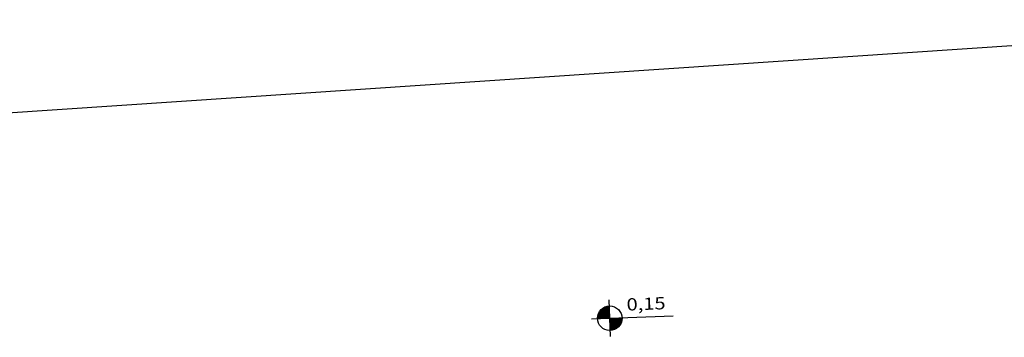
# Model space of a CAD drawing. Extents: x 184496 to 184718, y 72885 to 72969.
# Drawn here: x 184688 to 184700, y 72942 to 72946 of the extents above; entities that cross this region are included whole.
import ezdxf

# ---------------------------------------------------------------- set-up
doc = ezdxf.new("R2010")
doc.units = 0
doc.header["$LTSCALE"] = 0.7
doc.header["$MEASUREMENT"] = 0
doc.header["$PDSIZE"] = -5
doc.layers.get('0').update_dxf_attribs({"linetype": 'CONTINUOUS'})
for name, color, linetype in [('A-DIM', 9, 'CONTINUOUS'), ('A-EL', 2, 'CONTINUOUS'), ('CERCA', 2, 'CERCA')]:
    doc.layers.add(name, color=color, linetype=linetype)
doc.styles.add('REGUA60', font='SIMPLEX', dxfattribs={"width": 1.2})
doc.styles.add('STANDART', font='txt.shx', dxfattribs={"height": 0.8})
doc.linetypes.add('CERCA', pattern='A,0.5,1e-05,["x",STANDART,S=0.25,R=3,X=-0.01,Y=-0.05],-0.15', length=0.65001)

# ---------------------------------------------------------------- blocks, each defined once
blk = doc.blocks.new('NIVELPB')
at = {"color": 0, "linetype": 'BYBLOCK'}
for p, q in [((0, -2.25), (0, 2.25)), ((-2.25, 0), (7.75, 0))]:
    blk.add_line(p, q, dxfattribs=at)
at = {"color": 2, "linetype": 'BYBLOCK', "const_width": 1.5}
for points in [[(-0.75, 0, -0.414214), (0, 0.75, -0.618034)], [(0, -0.75, 0.414214), (0.75, 0, 0.618034)]]:
    blk.add_lwpolyline(points, format="xyb", dxfattribs=at)
at = {"color": 2}
blk.add_circle((0, 0), 1.5, dxfattribs=at)
at = {"color": 0, "linetype": 'BYBLOCK'}
blk.add_point((0, 0), dxfattribs=at)
at = {"layer": 'A-EL', "const_width": 1.5}
blk.add_lwpolyline([(3.68, 6.87), (3.68, 6.87, 1)], format="xyb", dxfattribs=at)
at = {"color": 2, "linetype": 'BYBLOCK', "style": 'REGUA60', "width": 1.2}
blk.add_attdef('COTAPISO', (2.12, 0.85), '', height=1.5, dxfattribs=at)

msp = doc.modelspace()

# ---------------------------------------------------------------- linework, layer by layer
at = {"layer": 'CERCA'}
msp.add_line((184671.833, 72943.323, 40.316), (184704.365, 72945.505, 40.431), dxfattribs=at)

# ---------------------------------------------------------------- block references
at = {"layer": 'A-DIM', "xscale": 0.1, "yscale": 0.1, "zscale": 0.1, "rotation": 2.177594567425807}
msp.add_blockref('NIVELPB', (184694.742, 72941.849, 39.512), dxfattribs=at).add_auto_attribs({'COTAPISO': '0,15'})

doc.saveas('drawing.dxf')
